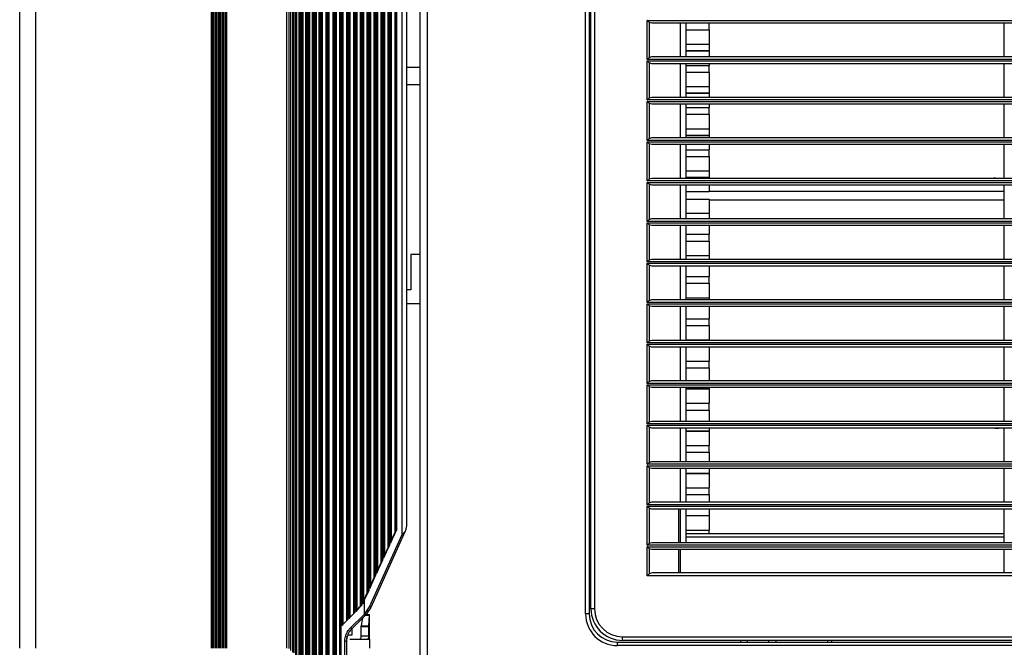
# Model space of a CAD drawing. Units: inches. Extents: x 0 to 10024, y 0 to 3575.
# Drawn here: x 5748 to 6028, y 1867 to 2046 of the extents above; entities that cross this region are included whole.
import ezdxf

# ---------------------------------------------------------------- set-up
doc = ezdxf.new("R2010")
doc.units = ezdxf.units.IN
doc.header["$MEASUREMENT"] = 0
doc.layers.add('LG-Product', color=3, linetype='Continuous')

msp = doc.modelspace()

# ---------------------------------------------------------------- linework, layer by layer
at = {"layer": 'LG-Product', "color": 3, "linetype": 'Continuous'}
for p, q in [((5861.89, 1845.77), (5861.89, 2268.37)), ((5863.89, 2268.37), (5863.89, 1845.77)), ((5837.07, 2256.36), (5837.07, 1857.78)), ((5837.44, 1857.52), (5837.44, 2256.62)), ((5837.63, 2256.75), (5837.63, 1857.39)), ((5838.05, 1857.1), (5838.05, 2257.04)), ((5838.08, 2257.02), (5838.08, 1857.13)), ((5839.04, 2256.86), (5839.04, 1857.28)), ((5839.43, 1857.77), (5839.43, 2256.38)), ((5833.15, 2253.69), (5833.15, 1860.45)), ((5833.47, 1860.23), (5833.47, 2253.91)), ((5833.66, 2254.04), (5833.66, 1860.1)), ((5834.13, 1859.79), (5834.13, 2254.35)), ((5835.1, 2255.01), (5835.1, 1859.13)), ((5835.45, 1858.89), (5835.45, 2255.25)), ((5835.64, 2255.38), (5835.64, 1858.76)), ((5836.08, 1858.4), (5836.08, 2255.74)), ((5828.61, 2250.72), (5828.61, 1863.43)), ((5829.32, 2251.17), (5829.32, 1862.97)), ((5829.6, 1862.82), (5829.6, 2251.32)), ((5829.78, 2251.44), (5829.78, 1862.7)), ((5830.28, 1862.37), (5830.28, 2251.77)), ((5830.45, 2251.89), (5830.45, 1862.25)), ((5831.22, 2252.39), (5831.22, 1861.75)), ((5831.52, 1861.54), (5831.52, 2252.6)), ((5831.71, 2252.72), (5831.71, 1861.42)), ((5832.19, 1861.1), (5832.19, 2253.05)), ((5832.33, 2253.14), (5832.33, 1861.01)), ((5825.04, 2247.79), (5825.04, 1866.35)), ((5825.63, 2248.13), (5825.63, 1866)), ((5825.86, 1865.86), (5825.86, 2248.29)), ((5826.04, 2248.43), (5826.04, 1865.71)), ((5826.57, 1865.2), (5826.57, 2248.94)), ((5826.8, 2249.24), (5826.8, 1864.9)), ((5827.45, 2249.65), (5827.45, 1864.49)), ((5827.71, 1864.33), (5827.71, 2249.81)), ((5827.89, 2249.96), (5827.89, 1864.18)), ((5828.4, 1863.69), (5828.4, 2250.45)), ((5748.19, 1867.07), (5748.19, 2247.07)), ((5752.71, 2247.07), (5752.71, 1867.07)), ((5802.64, 1867.07), (5802.64, 2247.07)), ((5802.89, 2247.07), (5802.89, 1867.07)), ((5803.09, 2247.07), (5803.09, 1867.07)), ((5803.69, 1867.07), (5803.69, 2247.07)), ((5803.89, 1867.07), (5803.89, 2247.07)), ((5804.04, 2247.07), (5804.04, 1867.07)), ((5804.64, 1867.07), (5804.64, 2247.07)), ((5804.89, 2247.07), (5804.89, 1867.07)), ((5805.09, 2247.07), (5805.09, 1867.07)), ((5805.69, 1867.07), (5805.69, 2247.07)), ((5805.89, 1867.07), (5805.89, 2247.07)), ((5806.04, 2247.07), (5806.04, 1867.07)), ((5806.64, 1867.07), (5806.64, 2247.07)), ((5806.89, 2247.07), (5806.89, 1867.07)), ((5824.01, 1867.07), (5824.01, 2247.07)), ((5824.6, 2247.23), (5824.6, 1866.92)), ((5839.63, 2240.69), (5839.63, 1873.45)), ((5840.03, 1873.93), (5840.03, 2240.21)), ((5841.02, 2239.22), (5841.02, 1874.92)), ((5841.43, 1875.27), (5841.43, 2238.87)), ((5841.63, 2238.68), (5841.63, 1875.46)), ((5842, 1875.92), (5842, 2238.23)), ((5842.99, 2237.22), (5842.99, 1876.92)), ((5843.43, 1877.3), (5843.43, 2236.85)), ((5843.62, 2236.65), (5843.62, 1877.49)), ((5908.89, 1876.77), (5908.89, 2237.37)), ((5909.89, 2237.37), (5909.89, 1876.77)), ((5843.98, 1877.92), (5843.98, 2236.22)), ((5844.86, 2235.2), (5844.86, 1878.95)), ((5844.95, 2235.21), (5844.95, 1878.93)), ((5845.41, 1879.33), (5845.41, 2234.81)), ((5845.6, 2234.45), (5845.6, 1879.69)), ((5910.39, 1878.27), (5910.39, 2235.87)), ((5911.39, 2235.87), (5911.39, 1878.27)), ((5845.93, 1880.55), (5845.93, 2233.59)), ((5846.8, 2231.43), (5846.8, 1882.71)), ((5846.91, 2231.43), (5846.91, 1882.71)), ((5847.38, 1883.56), (5847.38, 2230.58)), ((5847.57, 2230.15), (5847.57, 1883.99)), ((5847.9, 1884.84), (5847.9, 2229.3)), ((5848.77, 2227.15), (5848.77, 1887)), ((5848.88, 2227.15), (5848.88, 1887)), ((5849.35, 1887.85), (5849.35, 2226.29)), ((5849.54, 2225.86), (5849.54, 1888.28)), ((5849.87, 1889.13), (5849.87, 2225.01)), ((5850.74, 2222.86), (5850.74, 1891.29)), ((5850.85, 2222.86), (5850.85, 1891.29)), ((5851.31, 1892.14), (5851.31, 2222)), ((5851.51, 2221.57), (5851.51, 1892.57)), ((5851.84, 1893.42), (5851.84, 2220.73)), ((5852.71, 2218.57), (5852.71, 1895.57)), ((5852.81, 2218.57), (5852.81, 1895.57)), ((5853.28, 1896.43), (5853.28, 2217.71)), ((5853.48, 2217.28), (5853.48, 1896.86)), ((5853.8, 1897.7), (5853.8, 2216.44)), ((5854.67, 2214.28), (5854.67, 1899.86)), ((5854.78, 2214.28), (5854.78, 1899.86)), ((5856.78, 1899.33), (5856.78, 2214.81)), ((5855.25, 1900.72), (5855.25, 2213.42)), ((5858.01, 2212.02), (5858.01, 1902.12)), ((5909.89, 2045.32), (5910.39, 2045.32)), ((5926.33, 2045.37), (6270.05, 2045.37)), ((5926.33, 2034.27), (5926.33, 2045.37)), ((5926.37, 2045.33), (5926.33, 2045.37)), ((5926.41, 2045.3), (5926.37, 2045.33)), ((5926.46, 2045.26), (5926.41, 2045.3)), ((5926.5, 2045.22), (5926.46, 2045.26)), ((5926.58, 2045.15), (5926.5, 2045.22)), ((5926.66, 2045.08), (5926.58, 2045.15)), ((5926.7, 2045.04), (5926.66, 2045.08)), ((5926.74, 2045.01), (5926.7, 2045.04)), ((5926.78, 2044.97), (5926.74, 2045.01)), ((5926.82, 2044.94), (5926.78, 2044.97)), ((5926.9, 2044.87), (5926.82, 2044.94)), ((5926.97, 2044.81), (5926.9, 2044.87)), ((5926.97, 2044.81), (5926.97, 2034.83)), ((5927.65, 2044.57), (5926.97, 2044.81)), ((6268.73, 2044.57), (5927.65, 2044.57)), ((5935.69, 2044.57), (5935.69, 2035.07)), ((5937.44, 2037.65), (5937.44, 2044.57)), ((5943.94, 2044.23), (5943.94, 2044.6)), ((5943.94, 2043.65), (5943.94, 2044.23)), ((6027.69, 2035.07), (6027.69, 2044.57)), ((5937.44, 2042.7), (5943.94, 2042.7)), ((5943.94, 2043.06), (5943.94, 2043.65)), ((5943.94, 2042.7), (5943.94, 2043.06)), ((5943.94, 2042.7), (5943.94, 2038.6)), ((5937.44, 2038.6), (5943.94, 2038.6)), ((5943.94, 2038.6), (5943.94, 2037.65)), ((5937.44, 2035.07), (5937.44, 2037.65)), ((5943.94, 2036.7), (5937.44, 2036.7)), ((5937.44, 2036.7), (5943.94, 2036.7)), ((5943.94, 2037.65), (5943.94, 2036.7)), ((5943.94, 2036.7), (5943.94, 2035.07)), ((5910.39, 2033.77), (5909.89, 2033.77)), ((5926.33, 2034.27), (5926.37, 2034.31)), ((6270.05, 2034.27), (5926.33, 2034.27)), ((5926.33, 2033.87), (6270.05, 2033.87)), ((5926.33, 2022.77), (5926.33, 2033.87)), ((5926.37, 2033.83), (5926.33, 2033.87)), ((5926.37, 2034.31), (5926.41, 2034.35)), ((5926.41, 2033.8), (5926.37, 2033.83)), ((5926.41, 2034.35), (5926.46, 2034.38)), ((5926.46, 2033.76), (5926.41, 2033.8)), ((5926.46, 2034.38), (5926.5, 2034.42)), ((5926.5, 2033.72), (5926.46, 2033.76)), ((5926.5, 2034.42), (5926.58, 2034.49)), ((5926.58, 2033.65), (5926.5, 2033.72)), ((5926.58, 2034.49), (5926.66, 2034.57)), ((5926.66, 2033.58), (5926.58, 2033.65)), ((5926.66, 2034.57), (5926.7, 2034.6)), ((5926.7, 2033.54), (5926.66, 2033.58)), ((5926.7, 2034.6), (5926.74, 2034.64)), ((5926.74, 2033.51), (5926.7, 2033.54)), ((5926.74, 2034.64), (5926.78, 2034.67)), ((5926.78, 2033.47), (5926.74, 2033.51)), ((5926.78, 2034.67), (5926.82, 2034.7)), ((5926.82, 2033.44), (5926.78, 2033.47)), ((5926.82, 2034.7), (5926.9, 2034.77)), ((5926.9, 2033.37), (5926.82, 2033.44)), ((5926.9, 2034.77), (5926.97, 2034.83)), ((5926.97, 2033.31), (5926.9, 2033.37)), ((5926.97, 2034.83), (5927.65, 2035.07)), ((5926.97, 2033.31), (5926.97, 2023.33)), ((5927.65, 2033.07), (5926.97, 2033.31)), ((5927.65, 2035.07), (6268.73, 2035.07)), ((6268.73, 2033.07), (5927.65, 2033.07)), ((5935.69, 2033.07), (5935.69, 2023.57)), ((5937.44, 2025.65), (5937.44, 2033.07)), ((5937.44, 2032.6), (5943.94, 2032.6)), ((5943.94, 2033.07), (5943.94, 2032.6)), ((5943.94, 2032.23), (5943.94, 2032.6)), ((6027.69, 2023.57), (6027.69, 2033.07)), ((5858.01, 2032.07), (5861.89, 2032.07)), ((5937.44, 2030.7), (5943.94, 2030.7)), ((5943.94, 2031.65), (5943.94, 2032.23)), ((5943.94, 2031.06), (5943.94, 2031.65)), ((5943.94, 2030.7), (5943.94, 2031.06)), ((5943.94, 2030.7), (5943.94, 2026.6)), ((5861.89, 2027.07), (5858.01, 2027.07)), ((5937.44, 2026.6), (5943.94, 2026.6)), ((5937.44, 2023.57), (5937.44, 2025.65)), ((5943.94, 2024.7), (5937.44, 2024.7)), ((5937.44, 2024.7), (5943.94, 2024.7)), ((5943.94, 2026.6), (5943.94, 2025.65)), ((5943.94, 2025.65), (5943.94, 2024.7)), ((5943.94, 2024.7), (5943.94, 2023.57)), ((5926.33, 2022.77), (5926.37, 2022.81)), ((6270.05, 2022.77), (5926.33, 2022.77)), ((5926.33, 2022.37), (6270.05, 2022.37)), ((5926.33, 2011.27), (5926.33, 2022.37)), ((5926.37, 2022.33), (5926.33, 2022.37)), ((5926.37, 2022.81), (5926.41, 2022.85)), ((5926.41, 2022.3), (5926.37, 2022.33)), ((5926.41, 2022.85), (5926.46, 2022.88)), ((5926.46, 2022.26), (5926.41, 2022.3)), ((5926.46, 2022.88), (5926.5, 2022.92)), ((5926.5, 2022.22), (5926.46, 2022.26)), ((5926.5, 2022.92), (5926.58, 2022.99)), ((5926.58, 2022.15), (5926.5, 2022.22)), ((5926.58, 2022.99), (5926.66, 2023.07)), ((5926.66, 2022.08), (5926.58, 2022.15)), ((5926.66, 2023.07), (5926.7, 2023.1)), ((5926.7, 2022.04), (5926.66, 2022.08)), ((5926.7, 2023.1), (5926.74, 2023.14)), ((5926.74, 2022.01), (5926.7, 2022.04)), ((5926.74, 2023.14), (5926.78, 2023.17)), ((5926.78, 2021.97), (5926.74, 2022.01)), ((5926.78, 2023.17), (5926.82, 2023.2)), ((5926.82, 2021.94), (5926.78, 2021.97)), ((5926.82, 2023.2), (5926.9, 2023.27)), ((5926.9, 2021.87), (5926.82, 2021.94)), ((5926.9, 2023.27), (5926.97, 2023.33)), ((5926.97, 2021.81), (5926.9, 2021.87)), ((5926.97, 2023.33), (5927.65, 2023.57)), ((5926.97, 2021.81), (5926.97, 2011.83)), ((5927.65, 2021.57), (5926.97, 2021.81)), ((5927.65, 2023.57), (6268.73, 2023.57)), ((6268.73, 2021.57), (5927.65, 2021.57)), ((5935.69, 2021.57), (5935.69, 2012.07)), ((5937.44, 2013.65), (5937.44, 2021.57)), ((5943.94, 2021.57), (5943.94, 2020.6)), ((6027.69, 2012.07), (6027.69, 2021.57)), ((5937.44, 2020.6), (5943.94, 2020.6)), ((5937.44, 2018.7), (5943.94, 2018.7)), ((5943.94, 2020.23), (5943.94, 2020.6)), ((5943.94, 2019.65), (5943.94, 2020.23)), ((5943.94, 2019.06), (5943.94, 2019.65)), ((5943.94, 2018.7), (5943.94, 2019.06)), ((5943.94, 2018.7), (5943.94, 2014.6)), ((5937.44, 2014.6), (5943.94, 2014.6)), ((5937.44, 2012.07), (5937.44, 2013.65)), ((5943.94, 2014.6), (5943.94, 2013.65)), ((5943.94, 2013.65), (5943.94, 2012.7)), ((5926.33, 2011.27), (5926.37, 2011.31)), ((6270.05, 2011.27), (5926.33, 2011.27)), ((5926.33, 2010.87), (6270.05, 2010.87)), ((5926.33, 1999.77), (5926.33, 2010.87)), ((5926.37, 2010.83), (5926.33, 2010.87)), ((5926.37, 2011.31), (5926.41, 2011.35)), ((5926.41, 2010.8), (5926.37, 2010.83)), ((5926.41, 2011.35), (5926.46, 2011.38)), ((5926.46, 2010.76), (5926.41, 2010.8)), ((5926.46, 2011.38), (5926.5, 2011.42)), ((5926.5, 2010.72), (5926.46, 2010.76)), ((5926.5, 2011.42), (5926.58, 2011.49)), ((5926.58, 2010.65), (5926.5, 2010.72)), ((5926.58, 2011.49), (5926.66, 2011.57)), ((5926.66, 2010.58), (5926.58, 2010.65)), ((5926.66, 2011.57), (5926.7, 2011.6)), ((5926.7, 2010.54), (5926.66, 2010.58)), ((5926.7, 2011.6), (5926.74, 2011.64)), ((5926.74, 2010.51), (5926.7, 2010.54)), ((5926.74, 2011.64), (5926.78, 2011.67)), ((5926.78, 2010.47), (5926.74, 2010.51)), ((5926.78, 2011.67), (5926.82, 2011.7)), ((5926.82, 2010.44), (5926.78, 2010.47)), ((5926.82, 2011.7), (5926.9, 2011.77)), ((5926.9, 2010.37), (5926.82, 2010.44)), ((5926.9, 2011.77), (5926.97, 2011.83)), ((5926.97, 2010.31), (5926.9, 2010.37)), ((5926.97, 2011.83), (5927.65, 2012.07)), ((5926.97, 2010.31), (5926.97, 2000.33)), ((5927.65, 2010.07), (5926.97, 2010.31)), ((5927.65, 2012.07), (6268.73, 2012.07)), ((5943.94, 2012.7), (5937.44, 2012.7)), ((5937.44, 2012.7), (5943.94, 2012.7)), ((5943.94, 2012.7), (5943.94, 2012.07)), ((6268.73, 2010.07), (5927.65, 2010.07)), ((5935.69, 2010.07), (5935.69, 2000.57)), ((5937.44, 2001.65), (5937.44, 2010.07)), ((5937.44, 2008.6), (5943.94, 2008.6)), ((5943.94, 2010.07), (5943.94, 2008.6)), ((5943.94, 2008.23), (5943.94, 2008.6)), ((5943.94, 2007.65), (5943.94, 2008.23)), ((5943.94, 2007.06), (5943.94, 2007.65)), ((6027.69, 2000.57), (6027.69, 2010.07)), ((5937.44, 2006.7), (5943.94, 2006.7)), ((5943.94, 2006.7), (5943.94, 2007.06)), ((5943.94, 2006.7), (5943.94, 2002.6)), ((5937.44, 2002.6), (5943.94, 2002.6)), ((5943.94, 2002.6), (5943.94, 2001.65)), ((5926.33, 1999.77), (5926.37, 1999.81)), ((6270.05, 1999.77), (5926.33, 1999.77)), ((5926.33, 1988.27), (5926.33, 1999.37)), ((5926.33, 1999.37), (6270.05, 1999.37)), ((5926.37, 1999.33), (5926.33, 1999.37)), ((5926.37, 1999.81), (5926.41, 1999.85)), ((5926.41, 1999.3), (5926.37, 1999.33)), ((5926.41, 1999.85), (5926.46, 1999.88)), ((5926.46, 1999.26), (5926.41, 1999.3)), ((5926.46, 1999.88), (5926.5, 1999.92)), ((5926.5, 1999.22), (5926.46, 1999.26)), ((5926.5, 1999.92), (5926.58, 1999.99)), ((5926.58, 1999.15), (5926.5, 1999.22)), ((5926.58, 1999.99), (5926.66, 2000.07)), ((5926.66, 1999.08), (5926.58, 1999.15)), ((5926.66, 2000.07), (5926.7, 2000.1)), ((5926.7, 1999.04), (5926.66, 1999.08)), ((5926.7, 2000.1), (5926.74, 2000.14)), ((5926.74, 1999.01), (5926.7, 1999.04)), ((5926.74, 2000.14), (5926.78, 2000.17)), ((5926.78, 1998.97), (5926.74, 1999.01)), ((5926.78, 2000.17), (5926.82, 2000.2)), ((5926.82, 1998.94), (5926.78, 1998.97)), ((5926.82, 2000.2), (5926.9, 2000.27)), ((5926.9, 2000.27), (5926.97, 2000.33)), ((5926.97, 2000.33), (5927.65, 2000.57)), ((5927.65, 2000.57), (6268.73, 2000.57)), ((5937.44, 2000.57), (5937.44, 2001.65)), ((5943.94, 2000.7), (5937.44, 2000.7)), ((5937.44, 2000.7), (5943.94, 2000.7)), ((5943.94, 2001.65), (5943.94, 2000.7)), ((5943.94, 2000.7), (5943.94, 2000.57)), ((6024.99, 2000.67), (6024.93, 2000.57)), ((6025.17, 2000.57), (6024.99, 2000.67)), ((5926.9, 1998.87), (5926.82, 1998.94)), ((5926.97, 1998.81), (5926.9, 1998.87)), ((5926.97, 1998.81), (5926.97, 1988.83)), ((5927.65, 1998.57), (5926.97, 1998.81)), ((6268.73, 1998.57), (5927.65, 1998.57)), ((5935.69, 1998.57), (5935.69, 1989.07)), ((5937.44, 1989.65), (5937.44, 1998.57)), ((5943.94, 1996.7), (5937.44, 1996.7)), ((5943.94, 1998.57), (5943.94, 1996.7)), ((5943.94, 1996.9), (6027.69, 1996.9)), ((6027.69, 1989.07), (6027.69, 1998.57)), ((5937.44, 1994.6), (5943.94, 1994.6)), ((5943.94, 1994.6), (5943.94, 1990.6)), ((5943.94, 1994.4), (6027.69, 1994.4)), ((5910.39, 1991.77), (5909.89, 1991.77)), ((5937.44, 1990.6), (5943.94, 1990.6)), ((5943.94, 1990.6), (5943.94, 1989.96)), ((5926.33, 1988.27), (5926.37, 1988.31)), ((6270.05, 1988.27), (5926.33, 1988.27)), ((5926.33, 1987.87), (6270.05, 1987.87)), ((5926.33, 1976.77), (5926.33, 1987.87)), ((5926.37, 1987.83), (5926.33, 1987.87)), ((5926.37, 1988.31), (5926.41, 1988.35)), ((5926.41, 1987.8), (5926.37, 1987.83)), ((5926.41, 1988.35), (5926.46, 1988.38)), ((5926.46, 1987.76), (5926.41, 1987.8)), ((5926.46, 1988.38), (5926.5, 1988.42)), ((5926.5, 1988.42), (5926.58, 1988.49)), ((5926.58, 1988.49), (5926.66, 1988.57)), ((5926.66, 1988.57), (5926.7, 1988.6)), ((5926.7, 1988.6), (5926.74, 1988.64)), ((5926.74, 1988.64), (5926.78, 1988.67)), ((5926.78, 1988.67), (5926.82, 1988.7)), ((5926.82, 1988.7), (5926.9, 1988.77)), ((5926.9, 1988.77), (5926.97, 1988.83)), ((5926.97, 1988.83), (5927.65, 1989.07)), ((5927.65, 1989.07), (6268.73, 1989.07)), ((5937.44, 1989.07), (5937.44, 1989.65)), ((5943.94, 1989.96), (5943.94, 1989.07)), ((5926.5, 1987.72), (5926.46, 1987.76)), ((5926.58, 1987.65), (5926.5, 1987.72)), ((5926.66, 1987.58), (5926.58, 1987.65)), ((5926.7, 1987.54), (5926.66, 1987.58)), ((5926.74, 1987.51), (5926.7, 1987.54)), ((5926.78, 1987.47), (5926.74, 1987.51)), ((5926.82, 1987.44), (5926.78, 1987.47)), ((5926.9, 1987.37), (5926.82, 1987.44)), ((5926.97, 1987.31), (5926.9, 1987.37)), ((5926.97, 1987.31), (5926.97, 1977.33)), ((5927.65, 1987.07), (5926.97, 1987.31)), ((6268.73, 1987.07), (5927.65, 1987.07)), ((5935.69, 1987.07), (5935.69, 1977.57)), ((5937.44, 1977.65), (5937.44, 1987.07)), ((5943.94, 1987.07), (5943.94, 1984.6)), ((6027.69, 1977.57), (6027.69, 1987.07)), ((5937.44, 1984.6), (5943.94, 1984.6)), ((5937.44, 1982.7), (5943.94, 1982.7)), ((5943.94, 1984.23), (5943.94, 1984.6)), ((5943.94, 1983.65), (5943.94, 1984.23)), ((5943.94, 1983.06), (5943.94, 1983.65)), ((5943.94, 1982.7), (5943.94, 1983.06)), ((5943.94, 1982.7), (5943.94, 1978.6)), ((5859.29, 1978.87), (5859.29, 1968.87)), ((5861.89, 1978.87), (5859.29, 1978.87)), ((5926.33, 1976.77), (5926.37, 1976.81)), ((6270.05, 1976.77), (5926.33, 1976.77)), ((5926.37, 1976.81), (5926.41, 1976.85)), ((5926.41, 1976.85), (5926.46, 1976.88)), ((5926.46, 1976.88), (5926.5, 1976.92)), ((5926.5, 1976.92), (5926.58, 1976.99)), ((5926.58, 1976.99), (5926.66, 1977.07)), ((5926.66, 1977.07), (5926.7, 1977.1)), ((5926.7, 1977.1), (5926.74, 1977.14)), ((5926.74, 1977.14), (5926.78, 1977.17)), ((5926.78, 1977.17), (5926.82, 1977.21)), ((5926.82, 1977.21), (5926.9, 1977.27)), ((5926.9, 1977.27), (5926.97, 1977.33)), ((5926.97, 1977.33), (5927.65, 1977.57)), ((5927.65, 1977.57), (6268.73, 1977.57)), ((5937.44, 1978.6), (5943.94, 1978.6)), ((5937.44, 1977.57), (5937.44, 1977.65)), ((5943.94, 1978.6), (5943.94, 1978.2)), ((5943.94, 1978.2), (5943.94, 1977.57)), ((5926.33, 1976.37), (6270.05, 1976.37)), ((5926.33, 1965.27), (5926.33, 1976.37)), ((5926.37, 1976.33), (5926.33, 1976.37)), ((5926.41, 1976.3), (5926.37, 1976.33)), ((5926.46, 1976.26), (5926.41, 1976.3)), ((5926.5, 1976.22), (5926.46, 1976.26)), ((5926.58, 1976.15), (5926.5, 1976.22)), ((5926.66, 1976.08), (5926.58, 1976.15)), ((5926.7, 1976.04), (5926.66, 1976.08)), ((5926.74, 1976.01), (5926.7, 1976.04)), ((5926.78, 1975.97), (5926.74, 1976.01)), ((5926.82, 1975.94), (5926.78, 1975.97)), ((5926.9, 1975.87), (5926.82, 1975.94)), ((5926.97, 1975.81), (5926.9, 1975.87)), ((5926.97, 1975.81), (5926.97, 1965.83)), ((5927.65, 1975.57), (5926.97, 1975.81)), ((6268.73, 1975.57), (5927.65, 1975.57)), ((5935.69, 1975.57), (5935.69, 1966.07)), ((5937.44, 1966.07), (5937.44, 1975.57)), ((5943.94, 1975.57), (5943.94, 1972.6)), ((6027.69, 1966.07), (6027.69, 1975.57)), ((5937.44, 1972.6), (5943.94, 1972.6)), ((5943.94, 1972.23), (5943.94, 1972.6)), ((5943.94, 1971.65), (5943.94, 1972.23)), ((5943.94, 1971.06), (5943.94, 1971.65)), ((5943.94, 1970.7), (5943.94, 1971.06)), ((5859.29, 1968.87), (5858.01, 1968.87)), ((5937.44, 1970.7), (5943.94, 1970.7)), ((5943.94, 1970.7), (5943.94, 1966.6)), ((5926.46, 1965.38), (5926.5, 1965.42)), ((5926.5, 1965.42), (5926.58, 1965.49)), ((5926.58, 1965.49), (5926.66, 1965.56)), ((5926.66, 1965.56), (5926.7, 1965.6)), ((5926.7, 1965.6), (5926.74, 1965.64)), ((5926.74, 1965.64), (5926.78, 1965.67)), ((5926.78, 1965.67), (5926.82, 1965.71)), ((5926.82, 1965.71), (5926.9, 1965.77)), ((5926.9, 1965.77), (5926.97, 1965.83)), ((5926.97, 1965.83), (5927.65, 1966.07)), ((5927.65, 1966.07), (6268.73, 1966.07)), ((5937.44, 1966.6), (5943.94, 1966.6)), ((5943.94, 1966.6), (5943.94, 1966.4)), ((5943.94, 1966.4), (5943.94, 1966.07)), ((5861.89, 1964.87), (5858.01, 1964.87)), ((5926.33, 1965.27), (5926.37, 1965.31)), ((6270.05, 1965.27), (5926.33, 1965.27)), ((5926.33, 1964.87), (6270.05, 1964.87)), ((5926.33, 1953.77), (5926.33, 1964.87)), ((5926.37, 1964.83), (5926.33, 1964.87)), ((5926.37, 1965.31), (5926.41, 1965.35)), ((5926.41, 1964.8), (5926.37, 1964.83)), ((5926.41, 1965.35), (5926.46, 1965.38)), ((5926.46, 1964.76), (5926.41, 1964.8)), ((5926.5, 1964.72), (5926.46, 1964.76)), ((5926.58, 1964.65), (5926.5, 1964.72)), ((5926.66, 1964.58), (5926.58, 1964.65)), ((5926.7, 1964.54), (5926.66, 1964.58)), ((5926.74, 1964.51), (5926.7, 1964.54)), ((5926.78, 1964.47), (5926.74, 1964.51)), ((5926.82, 1964.44), (5926.78, 1964.47)), ((5926.9, 1964.37), (5926.82, 1964.44)), ((5926.97, 1964.31), (5926.9, 1964.37)), ((5926.97, 1964.31), (5926.97, 1954.33)), ((5927.65, 1964.07), (5926.97, 1964.31)), ((6268.73, 1964.07), (5927.65, 1964.07)), ((5935.69, 1964.07), (5935.69, 1954.57)), ((5937.44, 1954.57), (5937.44, 1964.07)), ((5943.94, 1964.07), (5943.94, 1960.6)), ((6027.69, 1954.57), (6027.69, 1964.07)), ((5937.44, 1960.6), (5943.94, 1960.6)), ((5943.94, 1960.23), (5943.94, 1960.6)), ((5943.94, 1959.65), (5943.94, 1960.23)), ((5937.44, 1958.7), (5943.94, 1958.7)), ((5943.94, 1959.06), (5943.94, 1959.65)), ((5943.94, 1958.7), (5943.94, 1959.06)), ((5943.94, 1958.7), (5943.94, 1954.6)), ((5926.82, 1954.2), (5926.9, 1954.27)), ((5926.9, 1954.27), (5926.97, 1954.33)), ((5926.97, 1954.33), (5927.65, 1954.57)), ((5927.65, 1954.57), (6268.73, 1954.57)), ((5937.44, 1954.6), (5943.94, 1954.6)), ((5943.94, 1954.6), (5943.94, 1954.59)), ((5943.94, 1954.59), (5943.94, 1954.57)), ((5926.33, 1953.77), (5926.37, 1953.81)), ((6270.05, 1953.77), (5926.33, 1953.77)), ((5926.33, 1953.37), (6270.05, 1953.37)), ((5926.33, 1942.27), (5926.33, 1953.37)), ((5926.37, 1953.33), (5926.33, 1953.37)), ((5926.37, 1953.81), (5926.41, 1953.85)), ((5926.41, 1953.3), (5926.37, 1953.33)), ((5926.41, 1953.85), (5926.46, 1953.88)), ((5926.46, 1953.26), (5926.41, 1953.3)), ((5926.46, 1953.88), (5926.5, 1953.92)), ((5926.5, 1953.22), (5926.46, 1953.26)), ((5926.5, 1953.92), (5926.58, 1953.99)), ((5926.58, 1953.15), (5926.5, 1953.22)), ((5926.58, 1953.99), (5926.66, 1954.06)), ((5926.66, 1953.08), (5926.58, 1953.15)), ((5926.66, 1954.06), (5926.7, 1954.1)), ((5926.7, 1953.04), (5926.66, 1953.08)), ((5926.7, 1954.1), (5926.74, 1954.14)), ((5926.74, 1953.01), (5926.7, 1953.04)), ((5926.74, 1954.14), (5926.78, 1954.17)), ((5926.78, 1952.97), (5926.74, 1953.01)), ((5926.78, 1954.17), (5926.82, 1954.2)), ((5926.82, 1952.94), (5926.78, 1952.97)), ((5926.9, 1952.87), (5926.82, 1952.94)), ((5926.97, 1952.81), (5926.9, 1952.87)), ((5926.97, 1952.81), (5926.97, 1942.83)), ((5927.65, 1952.57), (5926.97, 1952.81)), ((6268.73, 1952.57), (5927.65, 1952.57)), ((5935.69, 1952.57), (5935.69, 1943.07)), ((5937.44, 1943.07), (5937.44, 1952.57)), ((5943.94, 1952.57), (5943.94, 1948.6)), ((6027.69, 1943.07), (6027.69, 1952.57)), ((5937.44, 1948.6), (5943.94, 1948.6)), ((5937.44, 1946.7), (5943.94, 1946.7)), ((5943.94, 1948.23), (5943.94, 1948.6)), ((5943.94, 1947.65), (5943.94, 1948.23)), ((5943.94, 1947.06), (5943.94, 1947.65)), ((5943.94, 1946.7), (5943.94, 1947.06)), ((5943.94, 1946.7), (5943.94, 1943.07)), ((5926.97, 1942.83), (5927.65, 1943.07)), ((5927.65, 1943.07), (6268.73, 1943.07)), ((5926.33, 1942.27), (5926.37, 1942.31)), ((6270.05, 1942.27), (5926.33, 1942.27)), ((5926.33, 1941.87), (6270.05, 1941.87)), ((5926.33, 1930.77), (5926.33, 1941.87)), ((5926.37, 1941.83), (5926.33, 1941.87)), ((5926.37, 1942.31), (5926.41, 1942.35)), ((5926.41, 1941.8), (5926.37, 1941.83)), ((5926.41, 1942.35), (5926.46, 1942.38)), ((5926.46, 1941.76), (5926.41, 1941.8)), ((5926.46, 1942.38), (5926.5, 1942.42)), ((5926.5, 1941.72), (5926.46, 1941.76)), ((5926.5, 1942.42), (5926.58, 1942.49)), ((5926.58, 1941.65), (5926.5, 1941.72)), ((5926.58, 1942.49), (5926.66, 1942.56)), ((5926.66, 1941.58), (5926.58, 1941.65)), ((5926.66, 1942.56), (5926.7, 1942.6)), ((5926.7, 1941.54), (5926.66, 1941.58)), ((5926.7, 1942.6), (5926.74, 1942.64)), ((5926.74, 1941.51), (5926.7, 1941.54)), ((5926.74, 1942.64), (5926.78, 1942.67)), ((5926.78, 1941.47), (5926.74, 1941.51)), ((5926.78, 1942.67), (5926.82, 1942.7)), ((5926.82, 1941.44), (5926.78, 1941.47)), ((5926.82, 1942.7), (5926.9, 1942.77)), ((5926.9, 1941.37), (5926.82, 1941.44)), ((5926.9, 1942.77), (5926.97, 1942.83)), ((5926.97, 1941.31), (5926.9, 1941.37)), ((5926.97, 1941.31), (5926.97, 1931.33)), ((5927.65, 1941.07), (5926.97, 1941.31)), ((6268.73, 1941.07), (5927.65, 1941.07)), ((5935.69, 1941.07), (5935.69, 1931.57)), ((5937.44, 1931.57), (5937.44, 1941.07)), ((5943.94, 1940.7), (5937.44, 1940.7)), ((5937.44, 1940.7), (5943.94, 1940.7)), ((5943.94, 1941.07), (5943.94, 1940.84)), ((5943.94, 1940.84), (5943.94, 1940.7)), ((5943.94, 1940.7), (5943.94, 1936.6)), ((6027.69, 1931.57), (6027.69, 1941.07)), ((5909.89, 1937.57), (5910.39, 1937.57)), ((5910.39, 1936.57), (5909.89, 1936.57)), ((5937.44, 1936.6), (5943.94, 1936.6)), ((5937.44, 1934.7), (5943.94, 1934.7)), ((5943.94, 1936.23), (5943.94, 1936.6)), ((5943.94, 1935.65), (5943.94, 1936.23)), ((5943.94, 1935.06), (5943.94, 1935.65)), ((5943.94, 1934.7), (5943.94, 1935.06)), ((5943.94, 1934.7), (5943.94, 1931.57)), ((5926.33, 1930.77), (5926.37, 1930.81)), ((6270.05, 1930.77), (5926.33, 1930.77)), ((5926.33, 1930.37), (6270.05, 1930.37)), ((5926.33, 1919.27), (5926.33, 1930.37)), ((5926.37, 1930.33), (5926.33, 1930.37)), ((5926.37, 1930.81), (5926.41, 1930.85)), ((5926.41, 1930.3), (5926.37, 1930.33)), ((5926.41, 1930.85), (5926.46, 1930.88)), ((5926.46, 1930.26), (5926.41, 1930.3)), ((5926.46, 1930.88), (5926.5, 1930.92)), ((5926.5, 1930.22), (5926.46, 1930.26)), ((5926.5, 1930.92), (5926.58, 1930.99)), ((5926.58, 1930.15), (5926.5, 1930.22)), ((5926.58, 1930.99), (5926.66, 1931.07)), ((5926.66, 1930.08), (5926.58, 1930.15)), ((5926.66, 1931.07), (5926.7, 1931.1)), ((5926.7, 1930.04), (5926.66, 1930.08)), ((5926.7, 1931.1), (5926.74, 1931.14)), ((5926.74, 1930.01), (5926.7, 1930.04)), ((5926.74, 1931.14), (5926.78, 1931.17)), ((5926.78, 1929.97), (5926.74, 1930.01)), ((5926.78, 1931.17), (5926.82, 1931.2)), ((5926.82, 1929.94), (5926.78, 1929.97)), ((5926.82, 1931.2), (5926.9, 1931.27)), ((5926.9, 1929.87), (5926.82, 1929.94)), ((5926.9, 1931.27), (5926.97, 1931.33)), ((5926.97, 1929.81), (5926.9, 1929.87)), ((5926.97, 1931.33), (5927.65, 1931.57)), ((5926.97, 1929.81), (5926.97, 1919.83)), ((5927.65, 1929.57), (5926.97, 1929.81)), ((5927.65, 1931.57), (6268.73, 1931.57)), ((6268.73, 1929.57), (5927.65, 1929.57)), ((5935.69, 1929.57), (5935.69, 1920.07)), ((5937.44, 1920.07), (5937.44, 1929.57)), ((5943.94, 1929.57), (5943.94, 1929.03)), ((6027.69, 1920.07), (6027.69, 1929.57)), ((5943.94, 1928.7), (5937.44, 1928.7)), ((5937.44, 1928.7), (5943.94, 1928.7)), ((5943.94, 1929.03), (5943.94, 1928.7)), ((5943.94, 1928.7), (5943.94, 1924.6)), ((5937.44, 1924.6), (5943.94, 1924.6)), ((5943.94, 1924.23), (5943.94, 1924.6)), ((5943.94, 1923.65), (5943.94, 1924.23)), ((5943.94, 1923.06), (5943.94, 1923.65)), ((5910.39, 1921.77), (5909.89, 1921.77)), ((5937.44, 1922.7), (5943.94, 1922.7)), ((5943.94, 1922.7), (5943.94, 1923.06)), ((5943.94, 1922.7), (5943.94, 1920.07)), ((5909.89, 1919.77), (5910.39, 1919.77)), ((5926.33, 1919.27), (5926.37, 1919.31)), ((6270.05, 1919.27), (5926.33, 1919.27)), ((5926.33, 1918.87), (6270.05, 1918.87)), ((5926.33, 1907.77), (5926.33, 1918.87)), ((5926.37, 1918.83), (5926.33, 1918.87)), ((5926.37, 1919.31), (5926.41, 1919.35)), ((5926.41, 1918.8), (5926.37, 1918.83)), ((5926.41, 1919.35), (5926.46, 1919.38)), ((5926.46, 1918.76), (5926.41, 1918.8)), ((5926.46, 1919.38), (5926.5, 1919.42)), ((5926.5, 1918.72), (5926.46, 1918.76)), ((5926.5, 1919.42), (5926.58, 1919.49)), ((5926.58, 1918.65), (5926.5, 1918.72)), ((5926.58, 1919.49), (5926.66, 1919.57)), ((5926.66, 1918.58), (5926.58, 1918.65)), ((5926.66, 1919.57), (5926.7, 1919.6)), ((5926.7, 1918.54), (5926.66, 1918.58)), ((5926.7, 1919.6), (5926.74, 1919.64)), ((5926.74, 1918.51), (5926.7, 1918.54)), ((5926.74, 1919.64), (5926.78, 1919.67)), ((5926.78, 1918.47), (5926.74, 1918.51)), ((5926.78, 1919.67), (5926.82, 1919.7)), ((5926.82, 1918.44), (5926.78, 1918.47)), ((5926.82, 1919.7), (5926.9, 1919.77)), ((5926.9, 1918.37), (5926.82, 1918.44)), ((5926.9, 1919.77), (5926.97, 1919.83)), ((5926.97, 1918.31), (5926.9, 1918.37)), ((5926.97, 1919.83), (5927.65, 1920.07)), ((5926.97, 1918.31), (5926.97, 1908.33)), ((5927.65, 1918.07), (5926.97, 1918.31)), ((5927.65, 1920.07), (6268.73, 1920.07)), ((6268.73, 1918.07), (5927.65, 1918.07)), ((5935.69, 1918.07), (5935.69, 1908.57)), ((5937.44, 1917.65), (5937.44, 1918.07)), ((5943.94, 1918.07), (5943.94, 1917.25)), ((6027.69, 1908.57), (6027.69, 1918.07)), ((5937.44, 1908.57), (5937.44, 1917.65)), ((5943.94, 1916.7), (5937.44, 1916.7)), ((5937.44, 1916.7), (5943.94, 1916.7)), ((5943.94, 1917.25), (5943.94, 1916.7)), ((5943.94, 1916.7), (5943.94, 1912.6)), ((5909.89, 1913.77), (5910.39, 1913.77)), ((5937.44, 1912.6), (5943.94, 1912.6)), ((5943.94, 1912.23), (5943.94, 1912.6)), ((5910.39, 1911.77), (5909.89, 1911.77)), ((5937.44, 1910.7), (5943.94, 1910.7)), ((5943.94, 1911.65), (5943.94, 1912.23)), ((5943.94, 1911.06), (5943.94, 1911.65)), ((5943.94, 1910.7), (5943.94, 1911.06)), ((5943.94, 1910.7), (5943.94, 1908.57)), ((5926.33, 1907.77), (5926.37, 1907.81)), ((6270.05, 1907.77), (5926.33, 1907.77)), ((5926.33, 1907.37), (6270.05, 1907.37)), ((5926.33, 1896.27), (5926.33, 1907.37)), ((5926.37, 1907.33), (5926.33, 1907.37)), ((5926.37, 1907.81), (5926.41, 1907.85)), ((5926.41, 1907.3), (5926.37, 1907.33)), ((5926.41, 1907.85), (5926.46, 1907.88)), ((5926.46, 1907.26), (5926.41, 1907.3)), ((5926.46, 1907.88), (5926.5, 1907.92)), ((5926.5, 1907.22), (5926.46, 1907.26)), ((5926.5, 1907.92), (5926.58, 1907.99)), ((5926.58, 1907.15), (5926.5, 1907.22)), ((5926.58, 1907.99), (5926.66, 1908.07)), ((5926.66, 1907.08), (5926.58, 1907.15)), ((5926.66, 1908.07), (5926.7, 1908.1)), ((5926.7, 1907.04), (5926.66, 1907.08)), ((5926.7, 1908.1), (5926.74, 1908.14)), ((5926.74, 1907.01), (5926.7, 1907.04)), ((5926.74, 1908.14), (5926.78, 1908.17)), ((5926.78, 1906.97), (5926.74, 1907.01)), ((5926.78, 1908.17), (5926.82, 1908.2)), ((5926.82, 1906.94), (5926.78, 1906.97)), ((5926.82, 1908.2), (5926.9, 1908.27)), ((5926.9, 1906.87), (5926.82, 1906.94)), ((5926.9, 1908.27), (5926.97, 1908.33)), ((5926.97, 1906.81), (5926.9, 1906.87)), ((5926.97, 1908.33), (5927.65, 1908.57)), ((5926.97, 1906.81), (5926.97, 1896.83)), ((5927.65, 1906.57), (5926.97, 1906.81)), ((5927.65, 1908.57), (6268.73, 1908.57)), ((6268.73, 1906.57), (5927.65, 1906.57)), ((5935.33, 1897.07), (5935.33, 1906.57)), ((5935.69, 1906.57), (5935.69, 1897.07)), ((5937.44, 1905.65), (5937.44, 1906.57)), ((5937.44, 1897.07), (5937.44, 1905.65)), ((5937.44, 1904.7), (5943.94, 1904.7)), ((5943.94, 1906.57), (5943.94, 1905.61)), ((5943.94, 1905.61), (5943.94, 1904.7)), ((5943.94, 1904.7), (5943.94, 1900.6)), ((6027.69, 1897.07), (6027.69, 1906.57)), ((5857.92, 1901.19), (5857.87, 1900.96)), ((5857.96, 1901.42), (5857.92, 1901.19)), ((5857.99, 1901.65), (5857.96, 1901.42)), ((5858, 1901.88), (5857.99, 1901.77)), ((5857.99, 1901.77), (5857.99, 1901.65)), ((5858.01, 1902), (5858, 1901.94)), ((5858, 1901.94), (5858, 1901.88)), ((5858.01, 1902.12), (5858.01, 1902.09)), ((5858.01, 1902.09), (5858.01, 1902.06)), ((5858.01, 1902.06), (5858.01, 1902.03)), ((5858.01, 1902.03), (5858.01, 1902)), ((5847.53, 1878.78), (5856.78, 1899.33)), ((5857.57, 1900.07), (5847.9, 1878.58)), ((5853.48, 1896.86), (5855.25, 1900.72)), ((5854.67, 1899.86), (5853.8, 1897.97)), ((5854.78, 1899.86), (5854.67, 1899.86)), ((5855.25, 1900.72), (5854.78, 1899.86)), ((5856.79, 1899.34), (5856.78, 1899.34)), ((5856.78, 1899.34), (5856.78, 1899.33)), ((5856.99, 1899.5), (5856.79, 1899.34)), ((5857.17, 1899.67), (5856.99, 1899.5)), ((5857.44, 1899.96), (5857.17, 1899.67)), ((5857.66, 1900.28), (5857.44, 1899.96)), ((5857.59, 1900.12), (5857.57, 1900.07)), ((5857.61, 1900.17), (5857.59, 1900.12)), ((5857.64, 1900.23), (5857.61, 1900.17)), ((5857.66, 1900.28), (5857.64, 1900.23)), ((5857.74, 1900.51), (5857.66, 1900.28)), ((5857.81, 1900.74), (5857.74, 1900.51)), ((5857.87, 1900.96), (5857.81, 1900.74)), ((5937.44, 1900.6), (5943.94, 1900.6)), ((5937.44, 1899.65), (6027.69, 1899.65)), ((5937.44, 1898.7), (5943.94, 1898.7)), ((5943.94, 1900.23), (5943.94, 1900.6)), ((5943.94, 1899.65), (5943.94, 1900.23)), ((5943.94, 1898.7), (6027.69, 1898.7)), ((5851.51, 1892.57), (5853.28, 1896.43)), ((5852.71, 1895.57), (5851.84, 1893.68)), ((5852.81, 1895.57), (5852.71, 1895.57)), ((5853.28, 1896.43), (5852.81, 1895.57)), ((5853.8, 1897.72), (5853.48, 1896.86)), ((5926.33, 1896.27), (5926.37, 1896.31)), ((6038.69, 1896.27), (5926.33, 1896.27)), ((5926.33, 1895.87), (6038.69, 1895.87)), ((5926.33, 1887.57), (5926.33, 1895.87)), ((5926.37, 1895.83), (5926.33, 1895.87)), ((5926.37, 1896.31), (5926.41, 1896.35)), ((5926.41, 1895.8), (5926.37, 1895.83)), ((5926.41, 1896.35), (5926.46, 1896.38)), ((5926.46, 1895.76), (5926.41, 1895.8)), ((5926.46, 1896.38), (5926.5, 1896.42)), ((5926.5, 1895.72), (5926.46, 1895.76)), ((5926.5, 1896.42), (5926.58, 1896.49)), ((5926.58, 1895.65), (5926.5, 1895.72)), ((5926.58, 1896.49), (5926.66, 1896.57)), ((5926.66, 1895.58), (5926.58, 1895.65)), ((5926.66, 1896.57), (5926.7, 1896.6)), ((5926.7, 1895.54), (5926.66, 1895.58)), ((5926.7, 1896.6), (5926.74, 1896.64)), ((5926.74, 1895.51), (5926.7, 1895.54)), ((5926.74, 1896.64), (5926.78, 1896.67)), ((5926.78, 1896.67), (5926.82, 1896.7)), ((5926.82, 1896.7), (5926.9, 1896.77)), ((5926.9, 1896.77), (5926.97, 1896.83)), ((5926.97, 1896.83), (5927.65, 1897.07)), ((5927.65, 1897.07), (6038.69, 1897.07)), ((5851.83, 1893.43), (5851.51, 1892.57)), ((5926.78, 1895.47), (5926.74, 1895.51)), ((5926.82, 1895.44), (5926.78, 1895.47)), ((5926.9, 1895.37), (5926.82, 1895.44)), ((5926.97, 1895.31), (5926.9, 1895.37)), ((5926.97, 1895.31), (5926.97, 1888.21)), ((5927.65, 1895.07), (5926.97, 1895.31)), ((6038.69, 1895.07), (5927.65, 1895.07)), ((5935.33, 1888.57), (5935.33, 1895.07)), ((5935.69, 1895.07), (5935.69, 1888.57)), ((6027.69, 1888.57), (6027.69, 1895.07)), ((5849.54, 1888.28), (5851.31, 1892.14)), ((5850.74, 1891.29), (5849.87, 1889.39)), ((5850.85, 1891.29), (5850.74, 1891.29)), ((5851.31, 1892.14), (5850.85, 1891.29)), ((5847.57, 1883.99), (5849.35, 1887.85)), ((5849.35, 1887.85), (5848.88, 1887)), ((5849.86, 1889.14), (5849.54, 1888.28)), ((5926.97, 1888.21), (5926.33, 1887.57)), ((6270.05, 1887.57), (5926.33, 1887.57)), ((5926.97, 1888.21), (5927.89, 1888.57)), ((5927.89, 1888.57), (6268.49, 1888.57)), ((5847.9, 1884.85), (5847.57, 1883.99)), ((5848.77, 1887), (5847.9, 1885.1)), ((5848.88, 1887), (5848.77, 1887)), ((5846.8, 1882.71), (5845.93, 1880.81)), ((5846, 1880.56), (5847.38, 1883.56)), ((5846.91, 1882.71), (5846.8, 1882.71)), ((5847.38, 1883.56), (5846.91, 1882.71)), ((5845.41, 1879.33), (5843.62, 1877.49)), ((5843.9, 1877.96), (5844.86, 1878.95)), ((5844.86, 1878.95), (5844.95, 1878.93)), ((5845.41, 1879.33), (5844.95, 1878.93)), ((5846, 1880.56), (5845.6, 1879.69)), ((5845.93, 1880.56), (5845.6, 1879.69)), ((5846, 1880.56), (5846, 1876.65)), ((5846.2, 1876.85), (5847.53, 1878.78)), ((5847.8, 1878.65), (5847.53, 1878.78)), ((5843.43, 1877.3), (5841.63, 1875.46)), ((5842.15, 1872.86), (5846, 1876.65)), ((5846.26, 1876.3), (5842.47, 1872.51)), ((5843.43, 1877.3), (5842.99, 1876.92)), ((5843.97, 1877.92), (5843.62, 1877.49)), ((5846, 1876.65), (5846.2, 1876.85)), ((5846.21, 1876.42), (5846, 1876.65)), ((5846.41, 1876.62), (5846.2, 1876.85)), ((5846.26, 1876.3), (5846.21, 1876.42)), ((5846.46, 1876.5), (5846.26, 1876.3)), ((5847.54, 1876.29), (5846.26, 1876.29)), ((5846.46, 1876.5), (5846.41, 1876.62)), ((5847.9, 1878.58), (5846.46, 1876.5)), ((5846.53, 1876.57), (5847.53, 1876.57)), ((5846.99, 1877.57), (5846.96, 1877.57)), ((5846.99, 1877.57), (5846.99, 1877.81)), ((5847.33, 1873.38), (5847.54, 1876.29)), ((5847.54, 1876.55), (5847.53, 1876.57)), ((5847.53, 1876.57), (5847.53, 1876.57)), ((5847.54, 1876.52), (5847.54, 1876.55)), ((5847.54, 1876.48), (5847.54, 1876.52)), ((5847.54, 1876.43), (5847.54, 1876.48)), ((5847.54, 1876.37), (5847.54, 1876.43)), ((5847.54, 1873.48), (5847.54, 1876.41)), ((5847.54, 1876.29), (5847.54, 1876.37)), ((5847.9, 1878.58), (5847.8, 1878.65)), ((5909.6, 1876.77), (5908.89, 1876.77)), ((5909.89, 1876.77), (5909.6, 1876.77)), ((5910.69, 1878.27), (5910.39, 1878.27)), ((5911.39, 1878.27), (5910.69, 1878.27)), ((5841.43, 1875.27), (5839.63, 1873.45)), ((5840.03, 1873.93), (5839.63, 1873.45)), ((5841.43, 1875.27), (5841.02, 1874.92)), ((5842, 1875.92), (5841.63, 1875.46)), ((5845.17, 1873.21), (5845.18, 1873.27)), ((5845.17, 1873.15), (5845.17, 1873.21)), ((5845.17, 1870.57), (5845.17, 1873.15)), ((5847.31, 1873.15), (5845.17, 1873.15)), ((5845.18, 1873.27), (5845.19, 1873.32)), ((5845.19, 1873.32), (5845.2, 1873.38)), ((5845.2, 1873.38), (5845.49, 1875.27)), ((5845.2, 1873.38), (5847.33, 1873.38)), ((5845.49, 1875.53), (5845.49, 1875.27)), ((5847.31, 1873.27), (5847.32, 1873.32)), ((5847.31, 1873.21), (5847.31, 1873.27)), ((5847.31, 1873.15), (5847.31, 1873.21)), ((5847.31, 1870.57), (5847.31, 1873.15)), ((5847.32, 1873.32), (5847.33, 1873.38)), ((5847.54, 1873.4), (5847.54, 1873.49)), ((5847.54, 1873.24), (5847.54, 1873.4)), ((5847.54, 1873.07), (5847.54, 1873.24)), ((5840.68, 1870.31), (5840.76, 1870.57)), ((5840.76, 1870.57), (5840.8, 1870.7)), ((5840.8, 1870.7), (5840.84, 1870.83)), ((5840.84, 1870.83), (5840.89, 1870.96)), ((5840.89, 1870.96), (5840.94, 1871.08)), ((5841.11, 1870.42), (5840.91, 1868.97)), ((5840.94, 1871.08), (5841.18, 1871.57)), ((5841.18, 1871.57), (5841.46, 1872.03)), ((5841.21, 1870.37), (5841.18, 1870.27)), ((5841.24, 1870.47), (5841.21, 1870.37)), ((5841.27, 1870.56), (5841.24, 1870.47)), ((5841.41, 1870.94), (5841.27, 1870.56)), ((5841.59, 1871.31), (5841.41, 1870.94)), ((5841.46, 1872.03), (5841.61, 1872.25)), ((5841.49, 1870.77), (5841.49, 1871.01)), ((5842.49, 1870.77), (5841.49, 1870.77)), ((5841.68, 1871.49), (5841.59, 1871.31)), ((5841.61, 1872.25), (5841.78, 1872.46)), ((5841.79, 1871.66), (5841.68, 1871.49)), ((5841.78, 1872.46), (5841.96, 1872.67)), ((5841.9, 1871.83), (5841.79, 1871.66)), ((5842.02, 1872), (5841.9, 1871.83)), ((5841.96, 1872.67), (5842.15, 1872.86)), ((5842.02, 1872), (5842.04, 1872.03)), ((5842.02, 1872), (5842.03, 1872)), ((5842.03, 1872), (5842.08, 1872.08)), ((5842.04, 1872.03), (5842.06, 1872.06)), ((5842.06, 1872.06), (5842.08, 1872.1)), ((5842.08, 1872.08), (5842.13, 1872.16)), ((5842.08, 1872.1), (5842.1, 1872.14)), ((5842.1, 1872.14), (5842.28, 1872.32)), ((5842.13, 1872.16), (5842.13, 1872.17)), ((5842.13, 1872.17), (5842.13, 1872.17)), ((5842.39, 1872.62), (5842.15, 1872.86)), ((5842.28, 1872.32), (5842.46, 1872.5)), ((5842.47, 1872.51), (5842.39, 1872.62)), ((5842.46, 1872.5), (5842.47, 1872.5)), ((5842.47, 1872.5), (5842.47, 1872.51)), ((5842.48, 1872.52), (5842.49, 1870.77)), ((5842.49, 1872.53), (5842.49, 1870.77)), ((5842.49, 1870.77), (5842.49, 1870.77)), ((5845.14, 1870.23), (5845.17, 1870.39)), ((5845.17, 1870.57), (5847.31, 1870.57)), ((5845.17, 1870.48), (5845.17, 1870.57)), ((5845.17, 1870.39), (5845.17, 1870.48)), ((5847.31, 1870.41), (5847.3, 1870.25)), ((5847.31, 1870.57), (5847.31, 1870.41)), ((5847.54, 1870.57), (5847.54, 1873.07)), ((5847.54, 1870.45), (5847.54, 1870.57)), ((5847.54, 1870.34), (5847.54, 1870.45)), ((5840.52, 1868.97), (5840.54, 1869.51)), ((5840.52, 1857.81), (5840.52, 1868.97)), ((5840.86, 1868.97), (5840.52, 1868.97)), ((5840.54, 1869.51), (5840.62, 1870.05)), ((5840.62, 1870.05), (5840.68, 1870.31)), ((5841.01, 1868.97), (5840.86, 1868.97)), ((5841.02, 1869.38), (5841.01, 1868.97)), ((5841.01, 1868.97), (5841.01, 1857.81)), ((5841.07, 1869.78), (5841.02, 1869.38)), ((5841.11, 1869.98), (5841.07, 1869.78)), ((5841.15, 1870.17), (5841.11, 1869.98)), ((5841.18, 1870.27), (5841.15, 1870.17)), ((5841.89, 1869.57), (5845.96, 1869.57)), ((5844.45, 1869.57), (5844.63, 1869.59)), ((5844.63, 1869.59), (5844.79, 1869.64)), ((5844.79, 1869.64), (5844.89, 1869.71)), ((5844.89, 1869.71), (5844.98, 1869.81)), ((5844.98, 1869.81), (5845.05, 1869.94)), ((5845.05, 1869.94), (5845.11, 1870.09)), ((5845.11, 1870.09), (5845.14, 1870.23)), ((5845.96, 1869.57), (5847.64, 1869.57)), ((5846.98, 1869.58), (5846.91, 1869.57)), ((5847.05, 1869.61), (5846.98, 1869.58)), ((5847.11, 1869.67), (5847.05, 1869.61)), ((5847.17, 1869.75), (5847.11, 1869.67)), ((5847.21, 1869.85), (5847.17, 1869.75)), ((5847.25, 1869.97), (5847.21, 1869.85)), ((5847.28, 1870.1), (5847.25, 1869.97)), ((5847.3, 1870.25), (5847.28, 1870.1)), ((5847.54, 1870.16), (5847.54, 1870.34)), ((5847.54, 1869.57), (5847.54, 1870.17)), ((5847.64, 1867.07), (5847.64, 1869.57)), ((5917.89, 1868.77), (6278.49, 1868.77)), ((5917.89, 1868.48), (5917.89, 1868.77)), ((5917.89, 1867.77), (5917.89, 1868.48)), ((6278.49, 1867.77), (5917.89, 1867.77)), ((5919.39, 1870.27), (6276.99, 1870.27)), ((5919.39, 1869.56), (5919.39, 1870.27)), ((5919.39, 1869.27), (5919.39, 1869.56)), ((6276.99, 1869.27), (5919.39, 1869.27)), ((5952.89, 1869.27), (5952.89, 1868.77)), ((5954.89, 1868.77), (5954.89, 1869.27)), ((5960.89, 1868.77), (5960.89, 1869.27)), ((5962.89, 1869.27), (5962.89, 1868.77)), ((5977.69, 1868.77), (5977.69, 1869.27)), ((5978.69, 1869.27), (5978.69, 1868.77))]:
    msp.add_line(p, q, dxfattribs=at)
for centre, radius, start, end in [((6025.69, 1931.5), 2, 254.4019, 285.6038), ((5917.89, 1876.77), 9, 180, 270), ((5917.89, 1876.77), 8, 180, 270), ((5919.39, 1878.27), 9, 180, 270), ((5919.39, 1878.27), 8, 180, 270)]:
    msp.add_arc(centre, radius, start, end, dxfattribs=at)

doc.saveas('drawing.dxf')
